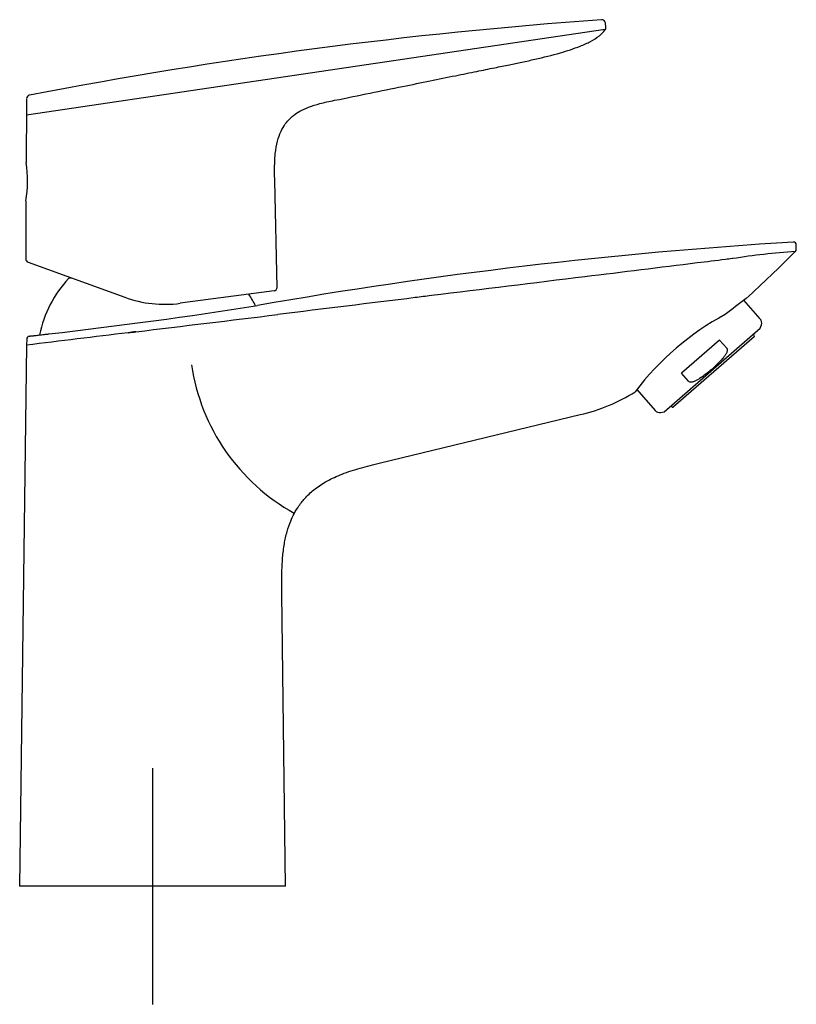
# Model space of a CAD drawing. Units: millimetres. Extents: x -18 to 251, y -35 to 438.
# Drawn here: x 120 to 251, y 271 to 438 of the extents above; entities that cross this region are included whole.
import ezdxf

# ---------------------------------------------------------------- set-up
doc = ezdxf.new("R2010")
doc.units = ezdxf.units.MM
doc.layers.add('Default', color=7, linetype='Continuous')
doc.layers.add('DV2_Default', color=7, linetype='Continuous')

# ---------------------------------------------------------------- blocks, each defined once
blk = doc.blocks.new('SEANNOT_GROUP1')
at = {"layer": 'Default', "color": 136}
for p, q in [((142.25, 311.44), (142.25, 271.44)), ((162.25, 291.44), (122.25, 291.44))]:
    blk.add_line(p, q, dxfattribs=at)
blk = doc.blocks.new('SE1')
at = {"layer": 'DV2_Default', "color": 7}
for p, q in [((219.02, 436.85), (218.93, 437.56)), ((218.92, 436.43), (120.89, 421.94)), ((120.9, 423.71), (120.85, 413.91)), ((120.91, 424.7), (120.91, 423.71)), ((163.35, 392.79), (162.95, 410.8)), ((120.82, 407.41), (120.78, 397.6)), ((250.3, 398.74), (250.3, 398.74)), ((251.26, 399.26), (251.26, 399.95)), ((121.17, 397.04), (137.54, 391.12)), ((240.48, 397.65), (240.44, 397.65)), ((128.56, 394.37), (128.04, 394.3)), ((162.82, 392.18), (146.95, 390.1)), ((245.16, 387.44), (242.4, 390.61)), ((228.91, 371.75), (245.14, 385.86)), ((245.14, 385.86), (245.35, 386.46)), ((120.94, 384.02), (120.92, 383)), ((121.37, 384.53), (121.37, 384.53)), ((244.12, 384.44), (230.46, 372.56)), ((238.28, 383.87), (231.84, 378.27)), ((238.28, 383.87), (239.47, 382.5)), ((244.14, 384.72), (244.01, 384.87)), ((120.91, 383), (119.75, 291.44)), ((233.03, 376.89), (231.84, 378.27)), ((224.28, 375.48), (227.34, 371.96)), ((228.29, 371.63), (228.91, 371.75)), ((230.05, 372.73), (230.18, 372.58)), ((180.84, 363.07), (214.66, 371.25)), ((164.75, 291.44), (164.16, 340.9)), ((164.75, 291.44), (119.75, 291.44))]:
    blk.add_line(p, q, dxfattribs=at)
for centre, radius, start, end in [((275.95, -374.01), 814.13, 94.06118, 100.9413), ((218.33, 437.48), 0.6, 7.4999, 94.0614), ((218.43, 436.77), 0.6, 325.1688, 7.5189), ((121.52, 424.73), 0.6, 103.3046, 179.7308), ((121.52, 424.73), 0.6, 100.9428, 103.4345), ((607.2, -3195.46), 3651.69, 97.6529, 97.65298), ((99.71, 410.76), 21.37, 350.9854, 8.4802), ((300.36, -407.1), 809.08, 93.51658, 99.98966), ((250.76, 399.95), 0.5, 0.0001, 93.1668), ((257.25, 295.56), 103.46, 93.416, 99.3261), ((41.62, 609.83), 297.31, 312.5728, 314.7916), ((250.66, 399.26), 0.6, 314.7917, 359.9998), ((121.38, 397.6), 0.6, 179.7411, 250.1133), ((142.25, 380.94), 19.5, 136.7527, 168.7613), ((162.75, 392.78), 0.6, 277.5, 1.267), ((144.34, 409.92), 20, 250.1133, 277.5), ((142.25, 380.94), 19.5, 26.5379, 33.217), ((351.25, 243.32), 183.15, 126.3236, 127.7057), ((31.9, 1200.93), 821.27, 276.48879, 278.97445), ((-1353.82, 12776.93), 12481.3, 276.871246, 276.982371), ((261.61, 346.73), 47.14, 118.3347, 142.9436), ((244.4, 386.78), 1, 341, 41), ((537.43, -2935.51), 3344.55, 96.85712, 97.15382), ((115.44, 576.38), 192.6, 276.7585, 277.151), ((188.46, -22.21), 410.43, 96.8627, 97.0468), ((121.44, 384.03), 0.5, 96.9675, 181.5657), ((243.99, 384.59), 0.2, 311, 41), ((678.55, -4083.93), 4501.61, 97.1157, 97.11573), ((183.01, 384.75), 34.54, 188.4456, 240.9438), ((208.06, 400.24), 29.73, 282.821, 302.3832), ((228.1, 372.61), 1, 221, 281), ((230.33, 372.72), 0.2, 221, 311)]:
    blk.add_arc(centre, radius, start, end, dxfattribs=at)
for points, knots in [([(173.07, 424.45), (175.29, 424.9), (178.78, 425.61), (184.4, 426.76), (189.1, 427.71), (193.34, 428.58), (196.95, 429.31), (200.01, 429.93), (202.54, 430.45), (204.82, 430.92), (207.7, 431.55), (210.47, 432.23), (213, 433), (214.73, 433.63), (216.38, 434.35), (217.88, 435.3), (218.62, 435.99), (218.92, 436.43)], [0, 0, 0, 0, 0.129493, 0.245939, 0.346095, 0.437341, 0.514393, 0.579249, 0.632396, 0.67682, 0.725135, 0.817956, 0.855238, 0.891724, 0.932541, 0.969361, 1, 1, 1, 1]), ([(162.95, 410.82), (162.93, 411.38), (162.92, 412.12), (162.92, 413.11), (162.93, 413.64), (162.95, 414.37), (163.03, 415.67), (163.32, 417.44), (163.91, 419.13), (164.65, 420.39), (165.4, 421.27), (166.22, 421.99), (167.29, 422.7), (168.74, 423.37), (170.81, 423.99), (172.15, 424.26), (173.07, 424.45)], [0, 0, 0, 0, 0.078929, 0.127392, 0.145284, 0.162919, 0.238608, 0.34742, 0.438409, 0.5126, 0.57223, 0.616165, 0.681549, 0.767241, 0.868252, 1, 1, 1, 1]), ([(240.44, 397.65), (240.04, 397.6), (239.64, 397.55), (239.25, 397.5), (237.66, 397.31), (236.08, 397.11), (234.49, 396.92), (228.15, 396.14), (221.81, 395.36), (215.47, 394.58), (206.8, 393.52), (198.13, 392.45), (189.46, 391.39), (188.55, 391.28), (187.65, 391.17), (186.74, 391.05), (178.98, 390.1), (171.21, 389.15), (163.45, 388.2)], [0, 0, 0, 0, 0.015446, 0.015446, 0.015446, 0.077229, 0.077229, 0.077229, 0.324362, 0.324362, 0.324362, 0.662181, 0.662181, 0.662181, 0.697501, 0.697501, 0.697501, 1, 1, 1, 1]), ([(121.37, 384.53), (121.37, 384.53), (121.39, 384.53), (121.43, 384.53), (121.46, 384.54), (121.59, 384.55), (121.72, 384.57), (121.94, 384.59), (121.99, 384.6), (122.09, 384.61), (122.14, 384.62), (122.3, 384.64), (122.42, 384.65), (122.8, 384.69), (123.1, 384.73), (123.6, 384.79), (123.77, 384.81), (124.13, 384.85), (124.32, 384.87), (124.58, 384.9), (124.64, 384.91), (124.7, 384.92)], [0, 0, 0, 0, 0.092741, 0.092741, 0.190174, 0.190174, 0.38504, 0.38504, 0.433757, 0.433757, 0.482473, 0.482473, 0.579906, 0.579906, 0.774772, 0.774772, 0.872205, 0.872205, 0.969638, 0.969638, 1, 1, 1, 1]), ([(239.47, 382.5), (239.5, 382.47), (239.52, 382.43), (239.55, 382.35), (239.56, 382.31), (239.58, 382.18), (239.57, 382.1), (239.53, 381.93), (239.51, 381.85), (239.44, 381.7), (239.4, 381.62), (239.28, 381.4), (239.19, 381.26), (238.99, 380.99), (238.88, 380.87), (238.77, 380.74)], [0, 0, 0, 0, 0.0625, 0.0625, 0.125, 0.125, 0.25, 0.25, 0.375, 0.375, 0.5, 0.5, 0.75, 0.75, 1, 1, 1, 1]), ([(238.77, 380.74), (238.19, 380.09), (237.58, 379.48), (236.28, 378.35), (235.59, 377.83), (234.87, 377.35)], [0, 0, 0, 0, 0.5, 0.5, 1, 1, 1, 1]), ([(234.87, 377.35), (234.73, 377.25), (234.58, 377.17), (234.29, 377), (234.14, 376.93), (233.9, 376.84), (233.82, 376.81), (233.66, 376.77), (233.58, 376.76), (233.45, 376.75), (233.41, 376.75), (233.33, 376.75), (233.28, 376.76), (233.16, 376.79), (233.08, 376.83), (233.03, 376.89)], [0, 0, 0, 0, 0.25, 0.25, 0.5, 0.5, 0.625, 0.625, 0.75, 0.75, 0.8125, 0.8125, 0.875, 0.875, 1, 1, 1, 1]), ([(164.16, 340.9), (164.15, 342.14), (164.12, 344), (164.24, 346.95), (164.52, 349.29), (164.98, 351.4), (165.55, 353.09), (166.24, 354.56), (167.06, 355.91), (168.23, 357.36), (169.8, 358.79), (171.9, 360.14), (174.41, 361.28), (177.58, 362.28), (179.58, 362.77), (180.84, 363.07)], [0, 0, 0, 0, 0.107886, 0.195277, 0.270579, 0.338494, 0.398066, 0.441981, 0.49204, 0.549709, 0.618865, 0.694676, 0.784512, 0.88717, 1, 1, 1, 1])]:
    blk.add_open_spline(points, degree=3, knots=knots, dxfattribs=at)

msp = doc.modelspace()

# ---------------------------------------------------------------- block references
at = {"layer": 'Default'}
for name in ['SE1', 'SEANNOT_GROUP1']:
    msp.add_blockref(name, (0, 0), dxfattribs=at)

doc.saveas('drawing.dxf')
